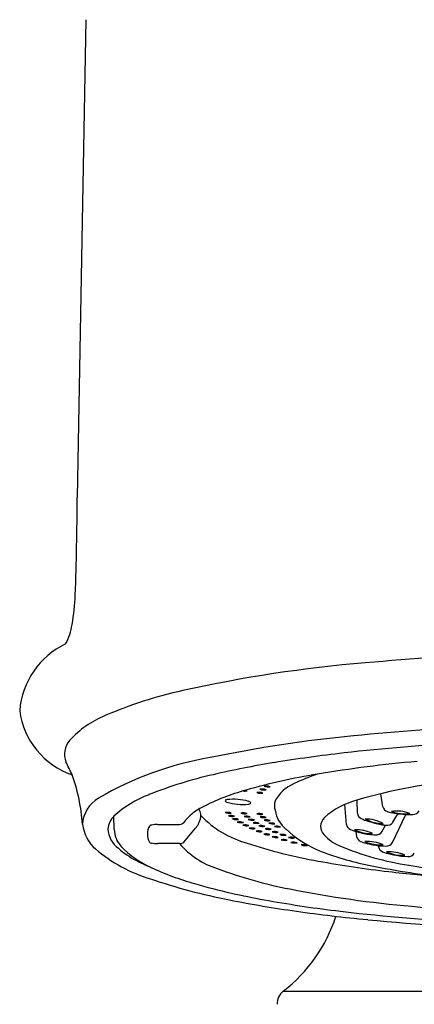
# Model space of a CAD drawing. Extents: x 4390.9 to 4395.8, y 205.4 to 223.
# Drawn here: x 4391.1 to 4391.8, y 214.7 to 216.6 of the extents above; entities that cross this region are included whole.
import ezdxf

# ---------------------------------------------------------------- set-up
doc = ezdxf.new("R2010")
doc.units = 0
doc.header["$LTSCALE"] = 0.64311
doc.layers.get('0').update_dxf_attribs({"color": 255, "linetype": 'CONTINUOUS'})

msp = doc.modelspace()

# ---------------------------------------------------------------- linework, layer by layer
for p, q in [((4391.2128, 216.6052), (4391.1964, 215.6826)), ((4391.7377, 215.0733), (4391.737, 215.0986)), ((4391.7868, 215.0857), (4391.7824, 215.1108)), ((4391.7162, 215.0516), (4391.7131, 215.0902)), ((4391.2677, 215.0421), (4391.2672, 215.0675)), ((4391.8051, 215.0165), (4391.8312, 215.0709)), ((4391.8056, 215.0557), (4391.8155, 215.0724)), ((4391.3517, 215.0513), (4391.391, 215.0513)), ((4391.4019, 215.0177), (4391.4249, 215.0446)), ((4391.7849, 215.0376), (4391.7916, 215.0504)), ((4391.736, 215.0281), (4391.7348, 215.0379)), ((4391.391, 215.0147), (4391.3517, 215.0147)), ((4391.3939, 215.0146), (4391.391, 215.0147)), ((4391.7783, 215.0085), (4391.778, 215.0109)), ((4391.5942, 214.7297), (4392.8115, 214.7297))]:
    msp.add_line(p, q)
for centre, radius, start, end in [((4384.6816, 215.7211), 6.5149, 358.00869, 359.66184), ((4390.7371, 215.5143), 0.4559, 350.293, 357.5341), ((4391.0703, 215.4557), 0.1176, 331.7317, 351.0458), ((4391.242, 215.2583), 0.1573, 115.6691, 175.2851), ((4392.1759, 210.7164), 4.6663, 91.8312, 95.2051), ((4391.9698, 212.7444), 2.6281, 94.7417, 102.5169), ((4391.5805, 214.4914), 0.8382, 102.4205, 113.2223), ((4391.2355, 215.291), 0.1516, 187.5195, 251.1577), ((4391.3246, 215.0824), 0.1942, 112.5858, 137.371), ((4392.1653, 210.9128), 4.3318, 92.377, 95.7647), ((4391.2145, 215.1866), 0.0427, 140.2051, 199.9587), ((4391.9841, 212.6215), 2.6136, 95.5749, 101.7249), ((4392.1475, 211.3145), 3.8996, 93.0011, 96.4183), ((4391.5624, 214.5421), 0.6478, 99.7244, 120.0947), ((4392.0174, 212.484), 2.7228, 96.4485, 99.3223), ((4390.8436, 214.9924), 0.3764, 24.3484, 28.5074), ((4391.8602, 213.4317), 1.7622, 99.2689, 103.1606), ((4392.0723, 212.6819), 2.501, 95.0414, 99.4891), ((4390.8491, 215.0273), 0.3583, 3.9435, 19.6171), ((4391.6393, 214.3467), 0.821, 102.6908, 111.7655), ((4391.8606, 213.9278), 1.2372, 99.3297, 105.8884), ((4391.7563, 214.8495), 0.3142, 107.8531, 116.6224), ((4392.0361, 214.0761), 1.0654, 94.9939, 106.3272), ((4391.6401, 214.6902), 0.4436, 105.458, 117.0721), ((4391.517, 215.0966), 0.0212, 69.8892, 79.5393), ((4391.5537, 215.0987), 0.0212, 69.8892, 102.077), ((4391.5568, 215.1418), 0.0236, 251.5676, 280.3986), ((4391.5615, 215.1046), 0.0212, 69.8892, 102.077), ((4391.5645, 215.1477), 0.0236, 251.5676, 280.3986), ((4391.6426, 215.0634), 0.0723, 111.9961, 153.3136), ((4391.2696, 215.048), 0.0632, 120.4768, 176.4907), ((4391.4019, 214.9243), 0.1965, 109.9183, 133.2331), ((4391.4855, 215.0954), 0.00417, 88.5096, 151.9861), ((4391.4984, 214.9977), 0.1026, 73.7195, 97.1526), ((4391.52, 215.1397), 0.0236, 262.3965, 280.3986), ((4391.5476, 215.0923), 0.0212, 69.8892, 102.077), ((4391.5507, 215.1354), 0.0236, 251.5676, 280.3986), ((4391.776, 214.9491), 0.1545, 104.7702, 131.4713), ((4391.4875, 214.988), 0.1089, 116.9013, 141.7678), ((4391.3783, 215.0568), 0.0589, 14.6172, 24.8736), ((4391.4875, 215.1008), 0.00667, 211.3993, 258.7581), ((4391.5161, 215.1983), 0.1082, 253.9604, 275.3566), ((4391.5264, 215.0978), 0.00721, 268.9603, 319.3571), ((4391.5259, 215.0894), 0.00703, 31.9415, 79.3214), ((4391.6084, 215.0883), 0.0313, 166.0619, 197.5199), ((4391.7985, 215.0883), 0.012, 192.0433, 254.1602), ((4391.2938, 215.0396), 0.0385, 133.6306, 174.8633), ((4391.3981, 215.0708), 0.0371, 331.7659, 1.3812), ((4391.5735, 215.1995), 0.1903, 223.4198, 255.0258), ((4391.4865, 215.0538), 0.0212, 69.8892, 102.077), ((4391.4895, 215.0969), 0.0236, 251.5676, 280.3986), ((4391.4928, 215.0476), 0.0212, 69.8892, 102.077), ((4391.4959, 215.0907), 0.0236, 251.5676, 280.3986), ((4391.5006, 215.0415), 0.0212, 69.8892, 102.077), ((4391.5037, 215.0846), 0.0236, 251.5676, 280.3986), ((4391.517, 215.0526), 0.0212, 69.8892, 102.077), ((4391.5201, 215.0957), 0.0236, 251.5676, 280.3986), ((4391.5233, 215.0465), 0.0212, 69.8892, 102.077), ((4391.5263, 215.0896), 0.0236, 251.5676, 280.3986), ((4391.5311, 215.0403), 0.0212, 69.8892, 102.077), ((4391.5341, 215.0834), 0.0236, 251.5676, 280.3986), ((4391.5476, 215.0515), 0.0212, 69.8892, 102.077), ((4391.5507, 215.0946), 0.0236, 251.5676, 280.3986), ((4391.5538, 215.0453), 0.0212, 69.8892, 102.077), ((4391.5568, 215.0884), 0.0236, 251.5676, 280.3986), ((4391.5615, 215.0392), 0.0212, 69.8892, 102.077), ((4391.6401, 215.0899), 0.0626, 190.136, 229.7983), ((4391.6898, 215.0478), 0.0234, 133.269, 224.2429), ((4391.7497, 215.0741), 0.012, 183.7051, 245.8219), ((4391.777, 215.1255), 0.0702, 242.7008, 254.3369), ((4391.7513, 214.9866), 0.0757, 61.6248, 89.1297), ((4391.7882, 215.1281), 0.0749, 241.4715, 269.283), ((4391.818, 215.143), 0.0702, 251.039, 262.6751), ((4391.8128, 215.0018), 0.0757, 69.9631, 97.4679), ((4391.8288, 215.1472), 0.0749, 249.8097, 277.6213), ((4391.8366, 215.2231), 0.1521, 259.5672, 263.25), ((4391.8379, 215.217), 0.1463, 262.5004, 272.4969), ((4391.8451, 215.0834), 0.0125, 266.0827, 335.193), ((4391.2835, 215.0621), 0.0776, 187.5277, 228.0393), ((4391.307, 215.0467), 0.0517, 184.0476, 232.8133), ((4391.3199, 215.0443), 0.0523, 182.3946, 221.0802), ((4391.3655, 215.033), 0.0335, 152.42, 207.5801), ((4391.3412, 215.0419), 0.00863, 94.6174, 129.0144), ((4391.3511, 214.9865), 0.0649, 89.4893, 99.416), ((4391.3917, 215.0662), 0.0149, 267.5, 313.4604), ((4391.3878, 215.0763), 0.0489, 319.4894, 331.7818), ((4391.5099, 215.0355), 0.0212, 69.8892, 102.077), ((4391.513, 215.0786), 0.0236, 251.5676, 280.3986), ((4391.5206, 215.0295), 0.0212, 69.8892, 102.077), ((4391.5237, 215.0726), 0.0236, 251.5676, 280.3986), ((4391.5327, 215.0236), 0.0212, 69.8892, 102.077), ((4391.5358, 215.0667), 0.0236, 251.5676, 280.3986), ((4391.5404, 215.0343), 0.0212, 69.8892, 102.077), ((4391.5434, 215.0774), 0.0236, 251.5676, 280.3986), ((4391.5512, 215.0284), 0.0212, 69.8892, 102.077), ((4391.5542, 215.0715), 0.0236, 251.5676, 280.3986), ((4391.5646, 215.0823), 0.0236, 251.5676, 280.3986), ((4391.5635, 215.0225), 0.0212, 69.8892, 102.077), ((4391.5665, 215.0656), 0.0236, 251.5676, 280.3986), ((4391.5709, 215.0332), 0.0212, 69.8892, 102.077), ((4391.5739, 215.0763), 0.0236, 251.5676, 280.3986), ((4391.5818, 215.0272), 0.0212, 69.8892, 102.077), ((4391.5848, 215.0703), 0.0236, 251.5676, 280.3986), ((4391.7563, 215.2132), 0.2318, 227.5421, 244.3018), ((4391.7282, 215.0531), 0.012, 186.732, 248.8488), ((4391.7527, 215.1058), 0.0702, 245.7277, 257.3638), ((4391.7344, 214.9657), 0.0757, 64.6518, 92.1566), ((4391.7638, 215.109), 0.0749, 244.4984, 272.31), ((4391.807, 215.202), 0.1521, 251.229, 254.9117), ((4391.8073, 215.1958), 0.1463, 254.1621, 264.1586), ((4391.7951, 215.0625), 0.0125, 257.7445, 326.8548), ((4391.5463, 215.0179), 0.0212, 69.8892, 102.077), ((4391.5493, 215.061), 0.0236, 251.5676, 280.3986), ((4391.5611, 215.0123), 0.0212, 69.8892, 102.077), ((4391.5641, 215.0554), 0.0236, 251.5676, 280.3986), ((4391.5772, 215.0168), 0.0212, 69.8892, 102.077), ((4391.5802, 215.0599), 0.0236, 251.5676, 280.3986), ((4391.5773, 215.0068), 0.0212, 69.8892, 102.077), ((4391.5803, 215.0499), 0.0236, 251.5676, 280.3986), ((4391.5923, 215.0112), 0.0212, 69.8892, 102.077), ((4391.5954, 215.0543), 0.0236, 251.5676, 280.3986), ((4391.5948, 215.0014), 0.0212, 69.8892, 102.077), ((4391.5978, 215.0445), 0.0236, 251.5676, 280.3986), ((4391.6089, 215.0058), 0.0212, 69.8892, 102.077), ((4391.6119, 215.0489), 0.0236, 251.5676, 280.3986), ((4391.7392, 215.094), 0.0911, 223.3659, 246.7841), ((4391.7478, 215.03), 0.012, 188.7582, 250.8751), ((4391.7786, 215.1838), 0.1521, 254.2559, 257.9387), ((4391.7792, 215.1776), 0.1463, 257.1891, 267.1856), ((4391.7741, 215.0439), 0.0125, 260.7714, 329.8817), ((4391.4219, 215.2276), 0.2934, 229.5469, 253.3849), ((4391.3883, 215.1346), 0.1712, 228.9307, 242.7009), ((4391.4157, 215.139), 0.1869, 223.6843, 245.7122), ((4391.3402, 215.0223), 0.00657, 227.2831, 264.6075), ((4391.3505, 215.0705), 0.0557, 258.7719, 271.2683), ((4391.3943, 215.0256), 0.011, 267.9282, 313.9769), ((4391.5168, 215.1212), 0.1627, 220.9444, 252.0949), ((4391.8317, 215.9448), 0.9787, 251.6918, 260.0073), ((4391.6135, 214.9963), 0.0212, 69.8892, 102.077), ((4391.6166, 215.0394), 0.0236, 251.5676, 280.3986), ((4391.6335, 214.9913), 0.0212, 69.8892, 102.077), ((4391.6365, 215.0344), 0.0236, 251.5676, 280.3986), ((4391.8547, 215.479), 0.5147, 247.2557, 258.5822), ((4391.9215, 215.5313), 0.5648, 247.2706, 261.4002), ((4391.7705, 215.0835), 0.0702, 247.7539, 259.39), ((4391.7571, 214.9429), 0.0757, 66.678, 94.1829), ((4391.7814, 215.0871), 0.0749, 246.5246, 274.3362), ((4391.7936, 215.1624), 0.1521, 256.2821, 259.9649), ((4391.7945, 215.1562), 0.1463, 259.2153, 269.2118), ((4391.7902, 215.0102), 0.012, 188.2554, 250.3722), ((4391.794, 215.0224), 0.0125, 262.7976, 331.9079), ((4391.8133, 215.0636), 0.0702, 247.251, 258.8872), ((4391.7987, 214.923), 0.0757, 66.1751, 93.68), ((4391.8243, 215.067), 0.0749, 246.0218, 273.8333), ((4391.8371, 215.1422), 0.1521, 255.7793, 259.462), ((4391.8379, 215.1361), 0.1463, 258.7124, 268.7089), ((4391.8363, 215.0022), 0.0125, 262.2948, 331.405), ((4391.4711, 215.2842), 0.3421, 241.8612, 247.2553), ((4391.5809, 215.4932), 0.5778, 245.227, 254.1144), ((4391.7706, 215.7788), 0.8673, 249.4922, 259.1326), ((4392.0315, 216.9944), 2.0471, 259.5985, 263.4472), ((4392.0592, 216.4129), 1.4708, 257.9756, 264.0628), ((4392.1541, 216.8803), 1.9337, 260.5649, 267.7558), ((4391.7091, 216.0364), 1.1513, 251.1991, 259.0532), ((4392.1313, 217.8181), 2.8768, 263.3449, 265.531), ((4391.7419, 216.0288), 1.137, 253.6972, 257.4181), ((4391.8562, 216.5312), 1.6523, 257.3456, 259.5819), ((4392.034, 217.0907), 2.2054, 258.8379, 265.0226), ((4391.9232, 217.0652), 2.2021, 258.665, 262.0731), ((4391.985, 217.2476), 2.3801, 259.6515, 263.0019), ((4392.1871, 218.6364), 3.7586, 264.7433, 268.7693), ((4391.4117, 214.9663), 0.2988, 307.6462, 342.0575), ((4392.0567, 217.9726), 3.1192, 261.9432, 264.4934), ((4392.1566, 218.7504), 3.8927, 263.1893, 266.7983), ((4392.1773, 219.2537), 4.406, 264.5306, 268.3705), ((4391.6126, 214.7059), 0.03, 127.6462, 182.9474)]:
    msp.add_arc(centre, radius, start, end)

doc.saveas('drawing.dxf')
